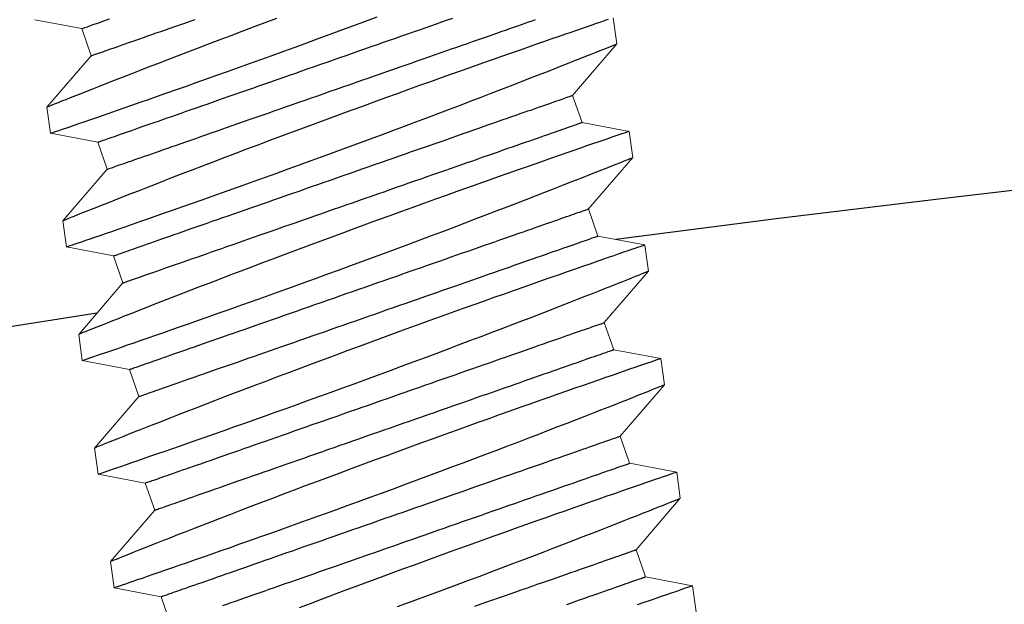
# Model space of a CAD drawing. Extents: x -47 to 454, y -36 to 364.
# Drawn here: x 14 to 14, y -13 to -12 of the extents above; entities that cross this region are included whole.
import ezdxf

# ---------------------------------------------------------------- set-up
doc = ezdxf.new("R2010")
doc.units = 0
doc.header["$MEASUREMENT"] = 0
doc.layers.get('0').update_dxf_attribs({"linetype": 'CONTINUOUS', "lineweight": 15})
doc.layers.add('Text', color=7, linetype='CONTINUOUS')

msp = doc.modelspace()

# ---------------------------------------------------------------- hatches: boundary and pattern name
at = {"layer": 'Text'}
h = msp.add_hatch(dxfattribs=at)
h.set_pattern_fill('ANSI37', color=8, scale=2.5, style=0)
h.set_pattern_definition([(45, (1622.8859, -4.8553), (-0.22097087, 0.22097087), []), (135, (1622.8859, -4.8553), (-0.22097087, -0.22097087), [])])
edge = h.paths.add_edge_path(flags=16)
edge.add_arc((15.24432, -23.58727), 11.75, 0, 360)
edge = h.paths.add_edge_path()
edge.add_arc((15.24432, -23.58727), 12, 0, 360)

# ---------------------------------------------------------------- linework, layer by layer
for p, q in [((13.79045, -12.44781), (13.78886, -12.43643)), ((13.53655, -12.43726), (13.55708, -12.44116)), ((13.55708, -12.44116), (13.5612, -12.45296)), ((13.77112, -12.47025), (13.79045, -12.4478)), ((13.5612, -12.45296), (13.54187, -12.4754)), ((13.77524, -12.48205), (13.77112, -12.47025)), ((13.54187, -12.4754), (13.54346, -12.48678)), ((13.79577, -12.48594), (13.77524, -12.48205)), ((13.54346, -12.48678), (13.56399, -12.49068)), ((13.79736, -12.49733), (13.79577, -12.48595)), ((13.56399, -12.49068), (13.56812, -12.50248)), ((13.77803, -12.51977), (13.79736, -12.49732)), ((13.56812, -12.50248), (13.54879, -12.52492)), ((13.78215, -12.53157), (13.77803, -12.51977)), ((13.54879, -12.52492), (13.55038, -12.5363)), ((13.80269, -12.53546), (13.78215, -12.53157)), ((13.80428, -12.54685), (13.80269, -12.53547)), ((13.55038, -12.5363), (13.57091, -12.5402)), ((13.57091, -12.5402), (13.57503, -12.552)), ((13.78495, -12.56928), (13.80428, -12.54684)), ((13.57503, -12.552), (13.5557, -12.57444)), ((13.78907, -12.58109), (13.78495, -12.56928)), ((13.5557, -12.57443), (13.55729, -12.58582)), ((13.8096, -12.58498), (13.78907, -12.58109)), ((13.55729, -12.58582), (13.57782, -12.58972)), ((13.81119, -12.59637), (13.8096, -12.58499)), ((13.57782, -12.58972), (13.58195, -12.60152)), ((13.79186, -12.6188), (13.81119, -12.59636)), ((13.58195, -12.60152), (13.56262, -12.62396)), ((13.79598, -12.6306), (13.79186, -12.6188)), ((13.56262, -12.62395), (13.56421, -12.63534)), ((13.81652, -12.6345), (13.79598, -12.6306)), ((13.56421, -12.63534), (13.58474, -12.63924)), ((13.81811, -12.64589), (13.81652, -12.6345)), ((13.58474, -12.63924), (13.58886, -12.65104)), ((13.79878, -12.66832), (13.81811, -12.64588)), ((13.58886, -12.65104), (13.56953, -12.67348)), ((13.8029, -12.68012), (13.79878, -12.66832)), ((13.56953, -12.67347), (13.57112, -12.68486)), ((13.82343, -12.68402), (13.8029, -12.68012)), ((13.57112, -12.68486), (13.59165, -12.68876)), ((13.82502, -12.69541), (13.82343, -12.68402)), ((13.59165, -12.68876), (13.59578, -12.70056))]:
    msp.add_line(p, q)
for radius in [12, 11.75]:
    msp.add_circle((15.24432, -23.58727), radius)
at = {"layer": 'Text', "color": 8, "flags": 128}
for points in [[(13.54347, -12.48678), (13.54346, -12.48678), (13.54358, -12.48674), (13.5439, -12.48663), (13.54442, -12.48646), (13.54514, -12.48621), (13.54605, -12.4859), (13.5472, -12.4855), (13.54855, -12.48504), (13.55011, -12.48451), (13.55186, -12.4839), (13.55376, -12.48325), (13.55584, -12.48254), (13.55809, -12.48176), (13.56052, -12.48092), (13.56319, -12.48), (13.56604, -12.47901), (13.56906, -12.47797), (13.57224, -12.47686), (13.57552, -12.47572), (13.57895, -12.47453), (13.58251, -12.47328), (13.58621, -12.47199), (13.59014, -12.47061), (13.5942, -12.46919), (13.59838, -12.46772), (13.60266, -12.4662), (13.60701, -12.46467), (13.61145, -12.46309), (13.61598, -12.46148), (13.62058, -12.45984), (13.62538, -12.45812), (13.63026, -12.45637), (13.63519, -12.45459), (13.64016, -12.4528), (13.64512, -12.451), (13.65013, -12.44918), (13.65515, -12.44735), (13.66018, -12.44551), (13.66535, -12.44361), (13.67053, -12.4417), (13.67569, -12.43979), (13.68082, -12.43789), (13.68585, -12.43602)], [(13.56399, -12.49068), (13.56403, -12.49066), (13.56415, -12.49062), (13.56434, -12.49056), (13.5646, -12.49047), (13.56494, -12.49035), (13.56536, -12.4902), (13.56585, -12.49003), (13.56642, -12.48983), (13.56706, -12.48961), (13.56777, -12.48936), (13.56856, -12.48908), (13.56942, -12.48878), (13.57035, -12.48846), (13.57135, -12.48811), (13.57243, -12.48773), (13.57357, -12.48733), (13.57478, -12.48691), (13.57606, -12.48646), (13.57741, -12.48599), (13.57882, -12.4855), (13.5803, -12.48498), (13.58184, -12.48444), (13.58344, -12.48388), (13.5851, -12.4833), (13.58683, -12.4827), (13.58861, -12.48208), (13.59045, -12.48143), (13.59235, -12.48077), (13.5943, -12.48009), (13.5963, -12.47939), (13.59836, -12.47867), (13.60046, -12.47794), (13.60261, -12.47718), (13.60481, -12.47642), (13.60706, -12.47563), (13.60935, -12.47483), (13.61168, -12.47402), (13.61405, -12.47319), (13.61645, -12.47235), (13.6189, -12.47149), (13.62138, -12.47063), (13.62389, -12.46975), (13.62643, -12.46886), (13.629, -12.46797), (13.63159, -12.46706), (13.63422, -12.46614), (13.63686, -12.46522), (13.63952, -12.46429), (13.64221, -12.46335), (13.64491, -12.46241), (13.64762, -12.46146), (13.65035, -12.46051), (13.65309, -12.45955), (13.65583, -12.45859), (13.65858, -12.45763), (13.66134, -12.45667), (13.6641, -12.4557), (13.66686, -12.45474), (13.66961, -12.45378), (13.67236, -12.45281), (13.67511, -12.45185), (13.67785, -12.4509), (13.68057, -12.44995), (13.68329, -12.449), (13.68599, -12.44805), (13.68867, -12.44712), (13.69134, -12.44618), (13.69398, -12.44526), (13.6966, -12.44435), (13.6992, -12.44344), (13.70177, -12.44254), (13.70431, -12.44165), (13.70682, -12.44078), (13.7093, -12.43991), (13.71174, -12.43906), (13.71415, -12.43821), (13.71652, -12.43739), (13.71885, -12.43657)], [(13.64196, -12.43677), (13.63685, -12.43868), (13.63179, -12.44057), (13.62688, -12.44241), (13.62203, -12.44424), (13.61725, -12.44605), (13.61255, -12.44783), (13.6078, -12.44964), (13.60316, -12.45141), (13.59862, -12.45315), (13.5942, -12.45485), (13.59006, -12.45645), (13.58604, -12.458), (13.58215, -12.45951), (13.57841, -12.46097), (13.57471, -12.46241), (13.57117, -12.4638), (13.5678, -12.46512), (13.56461, -12.46637), (13.56176, -12.4675), (13.55907, -12.46856), (13.55657, -12.46955), (13.55425, -12.47047), (13.55205, -12.47134), (13.55006, -12.47213), (13.54827, -12.47284), (13.5467, -12.47347), (13.54542, -12.47398), (13.54433, -12.47442), (13.54344, -12.47477), (13.54274, -12.47505), (13.54224, -12.47525), (13.54195, -12.47537), (13.54189, -12.47539)], [(13.78668, -12.43717), (13.78565, -12.43752), (13.78443, -12.43794), (13.78302, -12.43842), (13.78136, -12.43899), (13.77951, -12.43963), (13.77747, -12.44033), (13.77523, -12.4411), (13.77288, -12.44191), (13.77034, -12.44279), (13.76764, -12.44372), (13.76478, -12.44471), (13.76167, -12.44579), (13.7584, -12.44692), (13.75498, -12.44812), (13.75141, -12.44936), (13.74775, -12.45064), (13.74396, -12.45196), (13.74005, -12.45334), (13.73602, -12.45475), (13.73177, -12.45625), (13.7274, -12.4578), (13.72294, -12.45938), (13.71838, -12.461), (13.71379, -12.46264), (13.70911, -12.46431), (13.70437, -12.46601), (13.69958, -12.46773), (13.6946, -12.46953), (13.68957, -12.47135), (13.6845, -12.47318), (13.67942, -12.47504), (13.67437, -12.47688), (13.66931, -12.47874), (13.66425, -12.4806), (13.6592, -12.48246), (13.65402, -12.48438), (13.64888, -12.48629), (13.64376, -12.4882), (13.6387, -12.49009), (13.63379, -12.49193), (13.62894, -12.49376), (13.62416, -12.49557), (13.61946, -12.49735), (13.61472, -12.49916), (13.61007, -12.50093), (13.60553, -12.50267), (13.60112, -12.50437), (13.59697, -12.50597), (13.59295, -12.50752), (13.58907, -12.50903), (13.58533, -12.51049), (13.58162, -12.51193), (13.57808, -12.51332), (13.57472, -12.51464), (13.57153, -12.51589), (13.56867, -12.51702), (13.56599, -12.51808), (13.56348, -12.51907), (13.56116, -12.51999), (13.55897, -12.52086), (13.55697, -12.52165), (13.55519, -12.52236), (13.55362, -12.52299), (13.55233, -12.5235), (13.55124, -12.52394), (13.55035, -12.52429), (13.54966, -12.52457), (13.54916, -12.52477), (13.54887, -12.52489), (13.5488, -12.52491)], [(13.55708, -12.44116), (13.55712, -12.44114), (13.55723, -12.44111), (13.55742, -12.44104), (13.55769, -12.44095), (13.55803, -12.44083), (13.55845, -12.44068), (13.55894, -12.44051), (13.5595, -12.44031), (13.56014, -12.44009), (13.56086, -12.43984), (13.56164, -12.43956), (13.5625, -12.43926), (13.56344, -12.43894), (13.56444, -12.43859), (13.56551, -12.43821), (13.56665, -12.43781), (13.56787, -12.43739), (13.56915, -12.43694)], [(13.5612, -12.45296), (13.56124, -12.45295), (13.56136, -12.45291), (13.56155, -12.45284), (13.56181, -12.45275), (13.56215, -12.45263), (13.56257, -12.45248), (13.56306, -12.45231), (13.56363, -12.45211), (13.56427, -12.45189), (13.56498, -12.45164), (13.56577, -12.45136), (13.56663, -12.45106), (13.56756, -12.45074), (13.56856, -12.45039), (13.56963, -12.45001), (13.57078, -12.44961), (13.57199, -12.44919), (13.57327, -12.44874), (13.57461, -12.44827), (13.57603, -12.44778), (13.5775, -12.44726), (13.57904, -12.44673), (13.58065, -12.44617), (13.58231, -12.44558), (13.58403, -12.44498), (13.58582, -12.44436), (13.58766, -12.44372), (13.58955, -12.44305), (13.5915, -12.44237), (13.59351, -12.44167), (13.59556, -12.44095), (13.59767, -12.44022), (13.59982, -12.43947), (13.60202, -12.4387), (13.60427, -12.43791), (13.60655, -12.43711)], [(13.56812, -12.50248), (13.56816, -12.50246), (13.56827, -12.50243), (13.56846, -12.50236), (13.56873, -12.50227), (13.56907, -12.50215), (13.56948, -12.502), (13.56997, -12.50183), (13.57054, -12.50163), (13.57118, -12.50141), (13.5719, -12.50116), (13.57268, -12.50088), (13.57354, -12.50058), (13.57447, -12.50026), (13.57548, -12.49991), (13.57655, -12.49953), (13.57769, -12.49913), (13.5789, -12.49871), (13.58018, -12.49826), (13.58153, -12.49779), (13.58294, -12.4973), (13.58442, -12.49678), (13.58596, -12.49624), (13.58756, -12.49568), (13.58923, -12.4951), (13.59095, -12.4945), (13.59273, -12.49388), (13.59457, -12.49323), (13.59647, -12.49257), (13.59842, -12.49189), (13.60042, -12.49119), (13.60248, -12.49047), (13.60458, -12.48974), (13.60674, -12.48898), (13.60894, -12.48822), (13.61118, -12.48743), (13.61347, -12.48663), (13.6158, -12.48582), (13.61817, -12.48499), (13.62058, -12.48415), (13.62302, -12.4833), (13.6255, -12.48243), (13.62801, -12.48155), (13.63055, -12.48066), (13.63312, -12.47977), (13.63572, -12.47886), (13.63834, -12.47794), (13.64098, -12.47702), (13.64365, -12.47609), (13.64633, -12.47515), (13.64903, -12.47421), (13.65174, -12.47326), (13.65447, -12.47231), (13.65721, -12.47135), (13.65995, -12.47039), (13.66271, -12.46943), (13.66546, -12.46847), (13.66822, -12.4675), (13.67098, -12.46654), (13.67374, -12.46558), (13.67649, -12.46461), (13.67923, -12.46365), (13.68197, -12.4627), (13.6847, -12.46175), (13.68741, -12.4608), (13.69011, -12.45985), (13.69279, -12.45892), (13.69546, -12.45799), (13.6981, -12.45706), (13.70072, -12.45615), (13.70332, -12.45524), (13.70589, -12.45434), (13.70843, -12.45345), (13.71094, -12.45258), (13.71342, -12.45171), (13.71586, -12.45086), (13.71827, -12.45001), (13.72064, -12.44919), (13.72297, -12.44837), (13.72526, -12.44757), (13.72751, -12.44679), (13.72971, -12.44602), (13.73186, -12.44527), (13.73396, -12.44453), (13.73602, -12.44381), (13.73802, -12.44311), (13.73997, -12.44243), (13.74187, -12.44177), (13.74371, -12.44113), (13.74549, -12.4405), (13.74722, -12.4399), (13.74888, -12.43932), (13.75048, -12.43876), (13.75202, -12.43822), (13.7535, -12.43771), (13.75491, -12.43721)], [(13.55038, -12.5363), (13.55038, -12.5363), (13.5505, -12.53626), (13.55081, -12.53615), (13.55133, -12.53598), (13.55205, -12.53573), (13.55297, -12.53542), (13.55411, -12.53502), (13.55547, -12.53456), (13.55702, -12.53403), (13.55878, -12.53342), (13.56067, -12.53277), (13.56275, -12.53206), (13.56501, -12.53128), (13.56743, -12.53044), (13.57011, -12.52952), (13.57296, -12.52853), (13.57598, -12.52749), (13.57916, -12.52638), (13.58243, -12.52524), (13.58586, -12.52405), (13.58943, -12.5228), (13.59312, -12.52151), (13.59705, -12.52013), (13.60111, -12.51871), (13.60529, -12.51724), (13.60958, -12.51572), (13.61392, -12.51418), (13.61837, -12.51261), (13.62289, -12.511), (13.6275, -12.50935), (13.6323, -12.50764), (13.63717, -12.50589), (13.6421, -12.50411), (13.64707, -12.50232), (13.65204, -12.50052), (13.65704, -12.4987), (13.66206, -12.49687), (13.66709, -12.49503), (13.67227, -12.49313), (13.67744, -12.49122), (13.6826, -12.48931), (13.68774, -12.48741), (13.69276, -12.48554), (13.69775, -12.48368), (13.70269, -12.48183), (13.70756, -12.47999), (13.71251, -12.47812), (13.71739, -12.47628), (13.72218, -12.47446), (13.72686, -12.47267), (13.73131, -12.47097), (13.73566, -12.4693), (13.73989, -12.46767), (13.744, -12.46608), (13.74809, -12.4645), (13.75204, -12.46296), (13.75583, -12.46149), (13.75946, -12.46007), (13.76277, -12.45877), (13.76592, -12.45754), (13.7689, -12.45636), (13.77171, -12.45526), (13.77441, -12.45419), (13.77693, -12.45319), (13.77924, -12.45227), (13.78135, -12.45144), (13.78314, -12.45072), (13.78475, -12.45008), (13.78616, -12.44952), (13.78738, -12.44903), (13.78842, -12.44862), (13.78925, -12.44828), (13.78986, -12.44804), (13.79026, -12.44788), (13.79043, -12.44781), (13.79042, -12.44781)], [(13.57091, -12.5402), (13.57095, -12.54018), (13.57106, -12.54014), (13.57125, -12.54008), (13.57152, -12.53998), (13.57186, -12.53987), (13.57228, -12.53972), (13.57277, -12.53955), (13.57333, -12.53935), (13.57397, -12.53913), (13.57469, -12.53888), (13.57547, -12.5386), (13.57633, -12.5383), (13.57727, -12.53798), (13.57827, -12.53763), (13.57934, -12.53725), (13.58048, -12.53685), (13.5817, -12.53643), (13.58297, -12.53598), (13.58432, -12.53551), (13.58573, -12.53502), (13.58721, -12.5345), (13.58875, -12.53396), (13.59035, -12.5334), (13.59202, -12.53282), (13.59374, -12.53222), (13.59552, -12.5316), (13.59736, -12.53095), (13.59926, -12.53029), (13.60121, -12.52961), (13.60321, -12.52891), (13.60527, -12.52819), (13.60737, -12.52746), (13.60953, -12.5267), (13.61173, -12.52594), (13.61397, -12.52515), (13.61626, -12.52435), (13.61859, -12.52354), (13.62096, -12.52271), (13.62337, -12.52187), (13.62581, -12.52101), (13.62829, -12.52015), (13.6308, -12.51927), (13.63334, -12.51838), (13.63591, -12.51749), (13.63851, -12.51658), (13.64113, -12.51566), (13.64377, -12.51474), (13.64644, -12.51381), (13.64912, -12.51287), (13.65182, -12.51193), (13.65454, -12.51098), (13.65726, -12.51003), (13.66, -12.50907), (13.66275, -12.50811), (13.6655, -12.50715), (13.66825, -12.50619), (13.67101, -12.50522), (13.67377, -12.50426), (13.67653, -12.50329), (13.67928, -12.50233), (13.68202, -12.50137), (13.68476, -12.50042), (13.68749, -12.49946), (13.6902, -12.49852), (13.6929, -12.49757), (13.69559, -12.49664), (13.69825, -12.4957), (13.70089, -12.49478), (13.70352, -12.49386), (13.70611, -12.49296), (13.70868, -12.49206), (13.71122, -12.49117), (13.71373, -12.49029), (13.71621, -12.48943), (13.71866, -12.48857), (13.72106, -12.48773), (13.72343, -12.48691), (13.72576, -12.48609), (13.72805, -12.48529), (13.7303, -12.48451), (13.7325, -12.48374), (13.73465, -12.48299), (13.73676, -12.48225), (13.73881, -12.48153), (13.74081, -12.48083), (13.74276, -12.48015), (13.74466, -12.47949), (13.7465, -12.47885), (13.74828, -12.47822), (13.75001, -12.47762), (13.75167, -12.47704), (13.75328, -12.47648), (13.75482, -12.47594), (13.75629, -12.47542), (13.7577, -12.47493), (13.75905, -12.47446), (13.76033, -12.47401), (13.76154, -12.47359), (13.76268, -12.47319), (13.76376, -12.47282), (13.76476, -12.47247), (13.76569, -12.47214), (13.76655, -12.47184), (13.76734, -12.47157), (13.76805, -12.47132), (13.76869, -12.47109), (13.76926, -12.47089), (13.76975, -12.47072), (13.77017, -12.47058), (13.77051, -12.47046), (13.77077, -12.47037), (13.77096, -12.4703), (13.77108, -12.47026), (13.77112, -12.47025), (13.77112, -12.47025)], [(13.57503, -12.552), (13.57507, -12.55198), (13.57518, -12.55194), (13.57537, -12.55188), (13.57564, -12.55179), (13.57598, -12.55167), (13.5764, -12.55152), (13.57689, -12.55135), (13.57746, -12.55115), (13.5781, -12.55093), (13.57881, -12.55068), (13.5796, -12.5504), (13.58046, -12.5501), (13.58139, -12.54978), (13.58239, -12.54943), (13.58346, -12.54905), (13.58461, -12.54865), (13.58582, -12.54823), (13.5871, -12.54778), (13.58844, -12.54731), (13.58986, -12.54682), (13.59133, -12.5463), (13.59287, -12.54576), (13.59448, -12.5452), (13.59614, -12.54462), (13.59786, -12.54402), (13.59965, -12.5434), (13.60149, -12.54275), (13.60338, -12.54209), (13.60533, -12.54141), (13.60734, -12.54071), (13.60939, -12.53999), (13.6115, -12.53926), (13.61365, -12.5385), (13.61585, -12.53774), (13.6181, -12.53695), (13.62038, -12.53615), (13.62271, -12.53534), (13.62508, -12.53451), (13.62749, -12.53367), (13.62994, -12.53281), (13.63241, -12.53195), (13.63492, -12.53107), (13.63747, -12.53018), (13.64004, -12.52929), (13.64263, -12.52838), (13.64525, -12.52746), (13.6479, -12.52654), (13.65056, -12.52561), (13.65325, -12.52467), (13.65595, -12.52373), (13.65866, -12.52278), (13.66139, -12.52183), (13.66412, -12.52087), (13.66687, -12.51991), (13.66962, -12.51895), (13.67238, -12.51799), (13.67514, -12.51702), (13.67789, -12.51606), (13.68065, -12.5151), (13.6834, -12.51413), (13.68615, -12.51317), (13.68889, -12.51222), (13.69161, -12.51127), (13.69433, -12.51032), (13.69703, -12.50937), (13.69971, -12.50844), (13.70237, -12.5075), (13.70502, -12.50658), (13.70764, -12.50567), (13.71024, -12.50476), (13.71281, -12.50386), (13.71535, -12.50297), (13.71786, -12.5021), (13.72034, -12.50123), (13.72278, -12.50038), (13.72519, -12.49953), (13.72756, -12.49871), (13.72989, -12.49789), (13.73218, -12.49709), (13.73442, -12.49631), (13.73662, -12.49554), (13.73877, -12.49479), (13.74088, -12.49405), (13.74293, -12.49333), (13.74494, -12.49263), (13.74689, -12.49195), (13.74878, -12.49129), (13.75062, -12.49065), (13.75241, -12.49002), (13.75413, -12.48942), (13.7558, -12.48884), (13.7574, -12.48828), (13.75894, -12.48774), (13.76042, -12.48723), (13.76183, -12.48673), (13.76317, -12.48626), (13.76445, -12.48581), (13.76566, -12.48539), (13.76681, -12.48499), (13.76788, -12.48462), (13.76888, -12.48427), (13.76981, -12.48394), (13.77067, -12.48364), (13.77146, -12.48337), (13.77218, -12.48312), (13.77282, -12.48289), (13.77338, -12.48269), (13.77387, -12.48252), (13.77429, -12.48238), (13.77463, -12.48226), (13.7749, -12.48217), (13.77509, -12.4821), (13.7752, -12.48206), (13.77524, -12.48205), (13.77524, -12.48205)], [(13.79574, -12.48595), (13.79574, -12.48595), (13.79552, -12.48603), (13.79508, -12.48618), (13.79443, -12.4864), (13.7936, -12.48669), (13.79257, -12.48704), (13.79135, -12.48746), (13.78993, -12.48794), (13.78828, -12.48851), (13.78643, -12.48915), (13.78438, -12.48985), (13.78215, -12.49062), (13.77979, -12.49143), (13.77726, -12.49231), (13.77456, -12.49324), (13.77169, -12.49423), (13.76859, -12.49531), (13.76532, -12.49644), (13.76189, -12.49763), (13.75833, -12.49888), (13.75467, -12.50016), (13.75088, -12.50148), (13.74697, -12.50286), (13.74294, -12.50427), (13.73868, -12.50577), (13.73432, -12.50732), (13.72985, -12.5089), (13.7253, -12.51052), (13.7207, -12.51216), (13.71603, -12.51383), (13.71129, -12.51553), (13.70649, -12.51725), (13.70151, -12.51905), (13.69648, -12.52087), (13.69142, -12.5227), (13.68633, -12.52456), (13.68128, -12.5264), (13.67622, -12.52826), (13.67116, -12.53012), (13.66611, -12.53198), (13.66094, -12.5339), (13.65579, -12.53581), (13.65068, -12.53772), (13.64562, -12.53961), (13.64071, -12.54145), (13.63586, -12.54328), (13.63108, -12.54509), (13.62638, -12.54687), (13.62163, -12.54868), (13.61699, -12.55045), (13.61245, -12.55219), (13.60803, -12.55389), (13.60389, -12.55549), (13.59987, -12.55704), (13.59598, -12.55855), (13.59224, -12.56001), (13.58854, -12.56145), (13.585, -12.56284), (13.58163, -12.56416), (13.57844, -12.56541), (13.57559, -12.56653), (13.5729, -12.56759), (13.5704, -12.56859), (13.56808, -12.56951), (13.56588, -12.57038), (13.56389, -12.57117), (13.5621, -12.57188), (13.56053, -12.57251), (13.55925, -12.57302), (13.55816, -12.57346), (13.55727, -12.57381), (13.55657, -12.57409), (13.55607, -12.57429), (13.55578, -12.57441), (13.55572, -12.57443)], [(13.5573, -12.58582), (13.55729, -12.58582), (13.55741, -12.58578), (13.55773, -12.58567), (13.55825, -12.58549), (13.55897, -12.58525), (13.55988, -12.58494), (13.56103, -12.58454), (13.56238, -12.58408), (13.56394, -12.58354), (13.56569, -12.58294), (13.56759, -12.58229), (13.56966, -12.58158), (13.57192, -12.5808), (13.57435, -12.57996), (13.57702, -12.57904), (13.57987, -12.57805), (13.58289, -12.57701), (13.58607, -12.5759), (13.58935, -12.57476), (13.59278, -12.57357), (13.59634, -12.57232), (13.60004, -12.57103), (13.60397, -12.56965), (13.60803, -12.56823), (13.61221, -12.56676), (13.61649, -12.56524), (13.62084, -12.5637), (13.62528, -12.56213), (13.62981, -12.56052), (13.63441, -12.55887), (13.63921, -12.55716), (13.64409, -12.55541), (13.64902, -12.55363), (13.65399, -12.55184), (13.65895, -12.55004), (13.66396, -12.54822), (13.66898, -12.54639), (13.67401, -12.54455), (13.67918, -12.54265), (13.68436, -12.54074), (13.68952, -12.53883), (13.69465, -12.53693), (13.69968, -12.53506), (13.70466, -12.5332), (13.7096, -12.53134), (13.71448, -12.52951), (13.71943, -12.52764), (13.7243, -12.5258), (13.72909, -12.52398), (13.73378, -12.52219), (13.73823, -12.52049), (13.74257, -12.51882), (13.74681, -12.51719), (13.75091, -12.5156), (13.755, -12.51402), (13.75895, -12.51248), (13.76275, -12.51101), (13.76638, -12.50959), (13.76968, -12.50829), (13.77283, -12.50706), (13.77581, -12.50588), (13.77862, -12.50478), (13.78133, -12.50371), (13.78384, -12.50271), (13.78616, -12.50179), (13.78826, -12.50095), (13.79006, -12.50024), (13.79167, -12.4996), (13.79308, -12.49904), (13.79429, -12.49855), (13.79533, -12.49813), (13.79616, -12.4978), (13.79678, -12.49756), (13.79717, -12.4974), (13.79735, -12.49733), (13.79734, -12.49733)], [(13.57782, -12.58972), (13.57786, -12.5897), (13.57798, -12.58966), (13.57817, -12.5896), (13.57843, -12.5895), (13.57877, -12.58939), (13.57919, -12.58924), (13.57968, -12.58907), (13.58025, -12.58887), (13.58089, -12.58865), (13.5816, -12.5884), (13.58239, -12.58812), (13.58325, -12.58782), (13.58418, -12.5875), (13.58518, -12.58715), (13.58626, -12.58677), (13.5874, -12.58637), (13.58861, -12.58595), (13.58989, -12.5855), (13.59124, -12.58503), (13.59265, -12.58454), (13.59412, -12.58402), (13.59567, -12.58348), (13.59727, -12.58292), (13.59893, -12.58234), (13.60066, -12.58174), (13.60244, -12.58112), (13.60428, -12.58047), (13.60618, -12.57981), (13.60813, -12.57913), (13.61013, -12.57843), (13.61218, -12.57771), (13.61429, -12.57698), (13.61644, -12.57622), (13.61864, -12.57545), (13.62089, -12.57467), (13.62318, -12.57387), (13.62551, -12.57306), (13.62788, -12.57223), (13.63028, -12.57139), (13.63273, -12.57053), (13.63521, -12.56967), (13.63772, -12.56879), (13.64026, -12.5679), (13.64283, -12.567), (13.64542, -12.5661), (13.64805, -12.56518), (13.65069, -12.56426), (13.65335, -12.56333), (13.65604, -12.56239), (13.65874, -12.56145), (13.66145, -12.5605), (13.66418, -12.55955), (13.66692, -12.55859), (13.66966, -12.55763), (13.67241, -12.55667), (13.67517, -12.5557), (13.67793, -12.55474), (13.68069, -12.55378), (13.68344, -12.55281), (13.68619, -12.55185), (13.68894, -12.55089), (13.69168, -12.54994), (13.6944, -12.54898), (13.69712, -12.54804), (13.69982, -12.54709), (13.7025, -12.54616), (13.70517, -12.54522), (13.70781, -12.5443), (13.71043, -12.54338), (13.71303, -12.54248), (13.7156, -12.54158), (13.71814, -12.54069), (13.72065, -12.53981), (13.72313, -12.53895), (13.72557, -12.53809), (13.72798, -12.53725), (13.73035, -12.53643), (13.73268, -12.53561), (13.73497, -12.53481), (13.73721, -12.53403), (13.73941, -12.53326), (13.74157, -12.53251), (13.74367, -12.53177), (13.74573, -12.53105), (13.74773, -12.53035), (13.74968, -12.52967), (13.75158, -12.52901), (13.75342, -12.52837), (13.7552, -12.52774), (13.75692, -12.52714), (13.75859, -12.52656), (13.76019, -12.526), (13.76173, -12.52546), (13.76321, -12.52494), (13.76462, -12.52445), (13.76597, -12.52398), (13.76724, -12.52353), (13.76846, -12.52311), (13.7696, -12.52271), (13.77067, -12.52234), (13.77168, -12.52199), (13.77261, -12.52166), (13.77347, -12.52136), (13.77425, -12.52109), (13.77497, -12.52084), (13.77561, -12.52061), (13.77617, -12.52041), (13.77667, -12.52024), (13.77708, -12.5201), (13.77742, -12.51998), (13.77769, -12.51988), (13.77788, -12.51982), (13.77799, -12.51978), (13.77803, -12.51977), (13.77803, -12.51977)], [(13.80266, -12.53547), (13.80265, -12.53547), (13.80243, -12.53555), (13.80199, -12.5357), (13.80134, -12.53592), (13.80051, -12.5362), (13.79948, -12.53656), (13.79826, -12.53698), (13.79685, -12.53746), (13.79519, -12.53803), (13.79334, -12.53866), (13.7913, -12.53937), (13.78906, -12.54014), (13.7867, -12.54095), (13.78417, -12.54183), (13.78147, -12.54276), (13.77861, -12.54375), (13.7755, -12.54483), (13.77223, -12.54596), (13.76881, -12.54715), (13.76524, -12.5484), (13.76158, -12.54968), (13.75779, -12.551), (13.75388, -12.55238), (13.74985, -12.55379), (13.7456, -12.55529), (13.74123, -12.55684), (13.73677, -12.55842), (13.73221, -12.56004), (13.72762, -12.56168), (13.72294, -12.56335), (13.7182, -12.56505), (13.71341, -12.56677), (13.70843, -12.56857), (13.7034, -12.57039), (13.69833, -12.57222), (13.69325, -12.57407), (13.6882, -12.57592), (13.68314, -12.57778), (13.67807, -12.57964), (13.67303, -12.5815), (13.66785, -12.58342), (13.66271, -12.58533), (13.65759, -12.58724), (13.65253, -12.58913), (13.64762, -12.59097), (13.64277, -12.5928), (13.63799, -12.59461), (13.63329, -12.59639), (13.62855, -12.5982), (13.6239, -12.59997), (13.61936, -12.60171), (13.61495, -12.60341), (13.6108, -12.60501), (13.60678, -12.60656), (13.6029, -12.60807), (13.59916, -12.60953), (13.59545, -12.61097), (13.59191, -12.61236), (13.58855, -12.61368), (13.58536, -12.61493), (13.5825, -12.61605), (13.57982, -12.61711), (13.57731, -12.61811), (13.57499, -12.61903), (13.5728, -12.6199), (13.5708, -12.62069), (13.56902, -12.6214), (13.56745, -12.62203), (13.56616, -12.62254), (13.56507, -12.62298), (13.56418, -12.62333), (13.56349, -12.62361), (13.56299, -12.62381), (13.5627, -12.62393), (13.56263, -12.62395)], [(13.58195, -12.60152), (13.58199, -12.6015), (13.5821, -12.60146), (13.58229, -12.6014), (13.58256, -12.6013), (13.5829, -12.60119), (13.58331, -12.60104), (13.5838, -12.60087), (13.58437, -12.60067), (13.58501, -12.60045), (13.58572, -12.6002), (13.58651, -12.59992), (13.58737, -12.59962), (13.5883, -12.5993), (13.58931, -12.59895), (13.59038, -12.59857), (13.59152, -12.59817), (13.59273, -12.59775), (13.59401, -12.5973), (13.59536, -12.59683), (13.59677, -12.59634), (13.59825, -12.59582), (13.59979, -12.59528), (13.60139, -12.59472), (13.60306, -12.59414), (13.60478, -12.59354), (13.60656, -12.59292), (13.6084, -12.59227), (13.6103, -12.59161), (13.61225, -12.59093), (13.61425, -12.59023), (13.61631, -12.58951), (13.61841, -12.58878), (13.62057, -12.58802), (13.62277, -12.58726), (13.62501, -12.58647), (13.6273, -12.58567), (13.62963, -12.58486), (13.632, -12.58403), (13.63441, -12.58319), (13.63685, -12.58233), (13.63933, -12.58147), (13.64184, -12.58059), (13.64438, -12.5797), (13.64695, -12.57881), (13.64955, -12.5779), (13.65217, -12.57698), (13.65481, -12.57606), (13.65748, -12.57513), (13.66016, -12.57419), (13.66286, -12.57325), (13.66557, -12.5723), (13.6683, -12.57135), (13.67104, -12.57039), (13.67378, -12.56943), (13.67654, -12.56847), (13.67929, -12.56751), (13.68205, -12.56654), (13.68481, -12.56558), (13.68757, -12.56461), (13.69032, -12.56365), (13.69306, -12.56269), (13.6958, -12.56174), (13.69853, -12.56078), (13.70124, -12.55984), (13.70394, -12.55889), (13.70662, -12.55796), (13.70929, -12.55702), (13.71193, -12.5561), (13.71455, -12.55518), (13.71715, -12.55428), (13.71972, -12.55338), (13.72226, -12.55249), (13.72477, -12.55161), (13.72725, -12.55075), (13.72969, -12.54989), (13.7321, -12.54905), (13.73447, -12.54823), (13.7368, -12.54741), (13.73909, -12.54661), (13.74134, -12.54583), (13.74354, -12.54506), (13.74569, -12.54431), (13.74779, -12.54357), (13.74985, -12.54285), (13.75185, -12.54215), (13.7538, -12.54147), (13.7557, -12.54081), (13.75754, -12.54017), (13.75932, -12.53954), (13.76105, -12.53894), (13.76271, -12.53836), (13.76431, -12.5378), (13.76585, -12.53726), (13.76733, -12.53675), (13.76874, -12.53625), (13.77009, -12.53578), (13.77137, -12.53533), (13.77258, -12.53491), (13.77372, -12.53451), (13.7748, -12.53414), (13.7758, -12.53379), (13.77673, -12.53346), (13.77759, -12.53316), (13.77838, -12.53289), (13.77909, -12.53264), (13.77973, -12.53241), (13.7803, -12.53221), (13.78079, -12.53204), (13.7812, -12.5319), (13.78155, -12.53178), (13.78181, -12.53169), (13.782, -12.53162), (13.78212, -12.53158), (13.78215, -12.53157), (13.78215, -12.53157)], [(13.56421, -12.63534), (13.56421, -12.63534), (13.56433, -12.6353), (13.56464, -12.63519), (13.56516, -12.63501), (13.56588, -12.63477), (13.5668, -12.63446), (13.56794, -12.63406), (13.5693, -12.6336), (13.57085, -12.63306), (13.57261, -12.63246), (13.5745, -12.63181), (13.57658, -12.6311), (13.57884, -12.63032), (13.58126, -12.62948), (13.58394, -12.62856), (13.58679, -12.62757), (13.58981, -12.62652), (13.59299, -12.62542), (13.59626, -12.62428), (13.59969, -12.62309), (13.60326, -12.62184), (13.60695, -12.62055), (13.61088, -12.61917), (13.61494, -12.61775), (13.61912, -12.61627), (13.62341, -12.61476), (13.62775, -12.61322), (13.6322, -12.61165), (13.63672, -12.61004), (13.64133, -12.60839), (13.64613, -12.60667), (13.651, -12.60493), (13.65593, -12.60315), (13.6609, -12.60136), (13.66587, -12.59956), (13.67087, -12.59774), (13.67589, -12.59591), (13.68092, -12.59407), (13.6861, -12.59217), (13.69127, -12.59026), (13.69643, -12.58835), (13.70157, -12.58645), (13.70659, -12.58458), (13.71158, -12.58272), (13.71652, -12.58086), (13.72139, -12.57903), (13.72634, -12.57716), (13.73122, -12.57532), (13.73601, -12.5735), (13.74069, -12.57171), (13.74514, -12.57001), (13.74949, -12.56834), (13.75372, -12.56671), (13.75783, -12.56512), (13.76192, -12.56354), (13.76587, -12.562), (13.76966, -12.56052), (13.77329, -12.55911), (13.7766, -12.55781), (13.77975, -12.55658), (13.78273, -12.5554), (13.78554, -12.55429), (13.78824, -12.55323), (13.79076, -12.55223), (13.79307, -12.55131), (13.79518, -12.55047), (13.79697, -12.54976), (13.79858, -12.54912), (13.79999, -12.54856), (13.80121, -12.54807), (13.80225, -12.54765), (13.80308, -12.54732), (13.80369, -12.54708), (13.80409, -12.54692), (13.80426, -12.54685), (13.80425, -12.54685)], [(13.58474, -12.63924), (13.58478, -12.63922), (13.58489, -12.63918), (13.58508, -12.63912), (13.58535, -12.63902), (13.58569, -12.6389), (13.5861, -12.63876), (13.5866, -12.63859), (13.58716, -12.63839), (13.5878, -12.63817), (13.58852, -12.63792), (13.5893, -12.63764), (13.59016, -12.63734), (13.5911, -12.63702), (13.5921, -12.63667), (13.59317, -12.63629), (13.59431, -12.63589), (13.59553, -12.63547), (13.5968, -12.63502), (13.59815, -12.63455), (13.59956, -12.63406), (13.60104, -12.63354), (13.60258, -12.633), (13.60418, -12.63244), (13.60585, -12.63186), (13.60757, -12.63126), (13.60935, -12.63064), (13.61119, -12.62999), (13.61309, -12.62933), (13.61504, -12.62865), (13.61704, -12.62795), (13.6191, -12.62723), (13.6212, -12.6265), (13.62336, -12.62574), (13.62556, -12.62497), (13.6278, -12.62419), (13.63009, -12.62339), (13.63242, -12.62258), (13.63479, -12.62175), (13.6372, -12.62091), (13.63964, -12.62005), (13.64212, -12.61919), (13.64463, -12.61831), (13.64717, -12.61742), (13.64974, -12.61652), (13.65234, -12.61562), (13.65496, -12.6147), (13.6576, -12.61378), (13.66027, -12.61285), (13.66295, -12.61191), (13.66565, -12.61097), (13.66837, -12.61002), (13.67109, -12.60906), (13.67383, -12.60811), (13.67658, -12.60715), (13.67933, -12.60619), (13.68208, -12.60522), (13.68484, -12.60426), (13.6876, -12.6033), (13.69036, -12.60233), (13.69311, -12.60137), (13.69585, -12.60041), (13.69859, -12.59946), (13.70132, -12.5985), (13.70403, -12.59756), (13.70673, -12.59661), (13.70942, -12.59567), (13.71208, -12.59474), (13.71472, -12.59382), (13.71735, -12.5929), (13.71994, -12.592), (13.72251, -12.5911), (13.72505, -12.59021), (13.72756, -12.58933), (13.73004, -12.58847), (13.73249, -12.58761), (13.73489, -12.58677), (13.73726, -12.58594), (13.73959, -12.58513), (13.74188, -12.58433), (13.74413, -12.58355), (13.74633, -12.58278), (13.74848, -12.58203), (13.75059, -12.58129), (13.75264, -12.58057), (13.75464, -12.57987), (13.75659, -12.57919), (13.75849, -12.57853), (13.76033, -12.57789), (13.76211, -12.57726), (13.76384, -12.57666), (13.7655, -12.57608), (13.7671, -12.57552), (13.76865, -12.57498), (13.77012, -12.57446), (13.77153, -12.57397), (13.77288, -12.5735), (13.77416, -12.57305), (13.77537, -12.57263), (13.77651, -12.57223), (13.77759, -12.57186), (13.77859, -12.57151), (13.77952, -12.57118), (13.78038, -12.57088), (13.78117, -12.5706), (13.78188, -12.57036), (13.78252, -12.57013), (13.78309, -12.56993), (13.78358, -12.56976), (13.784, -12.56962), (13.78434, -12.5695), (13.7846, -12.5694), (13.78479, -12.56934), (13.78491, -12.5693), (13.78495, -12.56928), (13.78495, -12.56928)], [(13.58886, -12.65104), (13.5889, -12.65102), (13.58901, -12.65098), (13.5892, -12.65092), (13.58947, -12.65082), (13.58981, -12.65071), (13.59023, -12.65056), (13.59072, -12.65039), (13.59129, -12.65019), (13.59193, -12.64997), (13.59264, -12.64972), (13.59343, -12.64944), (13.59429, -12.64914), (13.59522, -12.64882), (13.59622, -12.64847), (13.59729, -12.64809), (13.59844, -12.64769), (13.59965, -12.64727), (13.60093, -12.64682), (13.60227, -12.64635), (13.60369, -12.64586), (13.60516, -12.64534), (13.6067, -12.6448), (13.60831, -12.64424), (13.60997, -12.64366), (13.61169, -12.64306), (13.61348, -12.64244), (13.61532, -12.64179), (13.61721, -12.64113), (13.61916, -12.64045), (13.62117, -12.63975), (13.62322, -12.63903), (13.62533, -12.6383), (13.62748, -12.63754), (13.62968, -12.63677), (13.63193, -12.63599), (13.63421, -12.63519), (13.63654, -12.63438), (13.63891, -12.63355), (13.64132, -12.63271), (13.64377, -12.63185), (13.64624, -12.63099), (13.64875, -12.63011), (13.6513, -12.62922), (13.65387, -12.62832), (13.65646, -12.62742), (13.65908, -12.6265), (13.66173, -12.62558), (13.66439, -12.62465), (13.66707, -12.62371), (13.66977, -12.62277), (13.67249, -12.62182), (13.67522, -12.62087), (13.67795, -12.61991), (13.6807, -12.61895), (13.68345, -12.61799), (13.68621, -12.61702), (13.68897, -12.61606), (13.69172, -12.6151), (13.69448, -12.61413), (13.69723, -12.61317), (13.69998, -12.61221), (13.70272, -12.61126), (13.70544, -12.6103), (13.70816, -12.60936), (13.71086, -12.60841), (13.71354, -12.60747), (13.7162, -12.60654), (13.71885, -12.60562), (13.72147, -12.6047), (13.72407, -12.6038), (13.72664, -12.6029), (13.72918, -12.60201), (13.73169, -12.60113), (13.73417, -12.60027), (13.73661, -12.59941), (13.73902, -12.59857), (13.74139, -12.59775), (13.74372, -12.59693), (13.74601, -12.59613), (13.74825, -12.59535), (13.75045, -12.59458), (13.7526, -12.59383), (13.75471, -12.59309), (13.75676, -12.59237), (13.75877, -12.59167), (13.76072, -12.59099), (13.76261, -12.59033), (13.76445, -12.58969), (13.76624, -12.58906), (13.76796, -12.58846), (13.76962, -12.58788), (13.77123, -12.58732), (13.77277, -12.58678), (13.77425, -12.58626), (13.77566, -12.58577), (13.777, -12.5853), (13.77828, -12.58485), (13.77949, -12.58443), (13.78064, -12.58403), (13.78171, -12.58366), (13.78271, -12.58331), (13.78364, -12.58298), (13.7845, -12.58268), (13.78529, -12.5824), (13.78601, -12.58216), (13.78665, -12.58193), (13.78721, -12.58173), (13.7877, -12.58156), (13.78812, -12.58142), (13.78846, -12.5813), (13.78873, -12.5812), (13.78892, -12.58114), (13.78903, -12.5811), (13.78907, -12.58109), (13.78907, -12.58109)], [(13.80957, -12.58499), (13.80957, -12.58499), (13.80935, -12.58507), (13.80891, -12.58522), (13.80826, -12.58544), (13.80743, -12.58572), (13.8064, -12.58608), (13.80518, -12.5865), (13.80376, -12.58698), (13.80211, -12.58755), (13.80026, -12.58818), (13.79821, -12.58889), (13.79598, -12.58966), (13.79362, -12.59047), (13.79109, -12.59134), (13.78838, -12.59228), (13.78552, -12.59327), (13.78242, -12.59435), (13.77915, -12.59548), (13.77572, -12.59667), (13.77216, -12.59792), (13.7685, -12.5992), (13.76471, -12.60052), (13.7608, -12.6019), (13.75677, -12.60331), (13.75251, -12.60481), (13.74815, -12.60636), (13.74368, -12.60794), (13.73913, -12.60956), (13.73453, -12.6112), (13.72986, -12.61287), (13.72512, -12.61457), (13.72032, -12.61629), (13.71534, -12.61809), (13.71031, -12.61991), (13.70525, -12.62174), (13.70016, -12.62359), (13.69511, -12.62544), (13.69005, -12.6273), (13.68499, -12.62916), (13.67994, -12.63102), (13.67477, -12.63294), (13.66962, -12.63485), (13.66451, -12.63675), (13.65945, -12.63865), (13.65454, -12.64049), (13.64969, -12.64232), (13.64491, -12.64413), (13.64021, -12.64591), (13.63546, -12.64772), (13.63081, -12.64949), (13.62628, -12.65123), (13.62186, -12.65293), (13.61772, -12.65453), (13.6137, -12.65608), (13.60981, -12.65759), (13.60607, -12.65905), (13.60237, -12.66049), (13.59883, -12.66187), (13.59546, -12.6632), (13.59227, -12.66445), (13.58942, -12.66557), (13.58673, -12.66663), (13.58423, -12.66763), (13.58191, -12.66855), (13.57971, -12.66942), (13.57772, -12.67021), (13.57593, -12.67092), (13.57436, -12.67155), (13.57308, -12.67206), (13.57199, -12.6725), (13.5711, -12.67285), (13.5704, -12.67313), (13.5699, -12.67333), (13.56961, -12.67345), (13.56955, -12.67347)], [(13.57113, -12.68486), (13.57112, -12.68486), (13.57124, -12.68482), (13.57156, -12.68471), (13.57208, -12.68453), (13.5728, -12.68429), (13.57371, -12.68397), (13.57486, -12.68358), (13.57621, -12.68312), (13.57777, -12.68258), (13.57952, -12.68198), (13.58142, -12.68133), (13.58349, -12.68062), (13.58575, -12.67984), (13.58818, -12.679), (13.59085, -12.67808), (13.5937, -12.67709), (13.59672, -12.67604), (13.5999, -12.67494), (13.60318, -12.6738), (13.60661, -12.67261), (13.61017, -12.67136), (13.61387, -12.67007), (13.6178, -12.66869), (13.62186, -12.66727), (13.62604, -12.66579), (13.63032, -12.66428), (13.63467, -12.66274), (13.63911, -12.66117), (13.64364, -12.65956), (13.64824, -12.65791), (13.65304, -12.65619), (13.65792, -12.65445), (13.66285, -12.65267), (13.66782, -12.65087), (13.67278, -12.64908), (13.67778, -12.64726), (13.68281, -12.64543), (13.68784, -12.64359), (13.69301, -12.64169), (13.69819, -12.63978), (13.70335, -12.63787), (13.70848, -12.63597), (13.71351, -12.6341), (13.71849, -12.63223), (13.72343, -12.63038), (13.72831, -12.62855), (13.73326, -12.62668), (13.73813, -12.62483), (13.74292, -12.62302), (13.74761, -12.62123), (13.75206, -12.61953), (13.7564, -12.61786), (13.76064, -12.61623), (13.76474, -12.61464), (13.76883, -12.61306), (13.77278, -12.61152), (13.77658, -12.61004), (13.78021, -12.60863), (13.78351, -12.60733), (13.78666, -12.60609), (13.78964, -12.60492), (13.79245, -12.60381), (13.79516, -12.60274), (13.79767, -12.60175), (13.79999, -12.60083), (13.80209, -12.59999), (13.80389, -12.59928), (13.8055, -12.59864), (13.80691, -12.59808), (13.80812, -12.59759), (13.80916, -12.59717), (13.80999, -12.59684), (13.81061, -12.5966), (13.811, -12.59644), (13.81118, -12.59637), (13.81117, -12.59637)], [(13.59165, -12.68876), (13.59169, -12.68874), (13.59181, -12.6887), (13.592, -12.68864), (13.59226, -12.68854), (13.5926, -12.68842), (13.59302, -12.68828), (13.59351, -12.68811), (13.59408, -12.68791), (13.59472, -12.68769), (13.59543, -12.68744), (13.59622, -12.68716), (13.59708, -12.68686), (13.59801, -12.68654), (13.59901, -12.68618), (13.60009, -12.68581), (13.60123, -12.68541), (13.60244, -12.68499), (13.60372, -12.68454), (13.60507, -12.68407), (13.60648, -12.68358), (13.60795, -12.68306), (13.6095, -12.68252), (13.6111, -12.68196), (13.61276, -12.68138), (13.61449, -12.68078), (13.61627, -12.68016), (13.61811, -12.67951), (13.62001, -12.67885), (13.62196, -12.67817), (13.62396, -12.67747), (13.62601, -12.67675), (13.62812, -12.67601), (13.63027, -12.67526), (13.63247, -12.67449), (13.63472, -12.67371), (13.63701, -12.67291), (13.63934, -12.6721), (13.64171, -12.67127), (13.64411, -12.67043), (13.64656, -12.66957), (13.64904, -12.66871), (13.65155, -12.66783), (13.65409, -12.66694), (13.65666, -12.66604), (13.65925, -12.66514), (13.66188, -12.66422), (13.66452, -12.6633), (13.66718, -12.66237), (13.66987, -12.66143), (13.67257, -12.66049), (13.67528, -12.65954), (13.67801, -12.65858), (13.68075, -12.65763), (13.68349, -12.65667), (13.68624, -12.65571), (13.689, -12.65474), (13.69176, -12.65378), (13.69452, -12.65282), (13.69727, -12.65185), (13.70002, -12.65089), (13.70277, -12.64993), (13.70551, -12.64898), (13.70823, -12.64802), (13.71095, -12.64707), (13.71365, -12.64613), (13.71633, -12.64519), (13.719, -12.64426), (13.72164, -12.64334), (13.72426, -12.64242), (13.72686, -12.64152), (13.72943, -12.64062), (13.73197, -12.63973), (13.73448, -12.63885), (13.73696, -12.63799), (13.7394, -12.63713), (13.74181, -12.63629), (13.74418, -12.63546), (13.74651, -12.63465), (13.7488, -12.63385), (13.75104, -12.63307), (13.75324, -12.6323), (13.7554, -12.63155), (13.7575, -12.63081), (13.75956, -12.63009), (13.76156, -12.62939), (13.76351, -12.62871), (13.76541, -12.62805), (13.76725, -12.6274), (13.76903, -12.62678), (13.77075, -12.62618), (13.77242, -12.6256), (13.77402, -12.62504), (13.77556, -12.6245), (13.77704, -12.62398), (13.77845, -12.62349), (13.7798, -12.62302), (13.78107, -12.62257), (13.78229, -12.62215), (13.78343, -12.62175), (13.7845, -12.62138), (13.7855, -12.62102), (13.78644, -12.6207), (13.7873, -12.6204), (13.78808, -12.62012), (13.7888, -12.61987), (13.78944, -12.61965), (13.79, -12.61945), (13.7905, -12.61928), (13.79091, -12.61914), (13.79125, -12.61902), (13.79152, -12.61892), (13.79171, -12.61886), (13.79182, -12.61882), (13.79186, -12.6188), (13.79186, -12.6188)], [(13.61861, -12.69258), (13.62039, -12.69196), (13.62223, -12.69131), (13.62413, -12.69065), (13.62608, -12.68997), (13.62808, -12.68927), (13.63014, -12.68855), (13.63224, -12.68782), (13.6344, -12.68706), (13.6366, -12.68629), (13.63884, -12.68551), (13.64113, -12.68471), (13.64346, -12.6839), (13.64583, -12.68307), (13.64824, -12.68223), (13.65068, -12.68137), (13.65316, -12.68051), (13.65567, -12.67963), (13.65821, -12.67874), (13.66078, -12.67784), (13.66338, -12.67694), (13.666, -12.67602), (13.66864, -12.6751), (13.67131, -12.67417), (13.67399, -12.67323), (13.67669, -12.67229), (13.6794, -12.67134), (13.68213, -12.67038), (13.68487, -12.66943), (13.68761, -12.66847), (13.69037, -12.66751), (13.69312, -12.66654), (13.69588, -12.66558), (13.69864, -12.66462), (13.70139, -12.66365), (13.70415, -12.66269), (13.70689, -12.66173), (13.70963, -12.66078), (13.71236, -12.65982), (13.71507, -12.65888), (13.71777, -12.65793), (13.72045, -12.65699), (13.72312, -12.65606), (13.72576, -12.65514), (13.72838, -12.65422), (13.73098, -12.65332), (13.73355, -12.65242), (13.73609, -12.65153), (13.7386, -12.65065), (13.74108, -12.64979), (13.74352, -12.64893), (13.74593, -12.64809), (13.7483, -12.64726), (13.75063, -12.64645), (13.75292, -12.64565), (13.75516, -12.64487), (13.75736, -12.6441), (13.75952, -12.64335), (13.76162, -12.64261), (13.76368, -12.64189), (13.76568, -12.64119), (13.76763, -12.64051), (13.76953, -12.63985), (13.77137, -12.63921), (13.77315, -12.63858), (13.77488, -12.63798), (13.77654, -12.6374), (13.77814, -12.63684), (13.77968, -12.6363), (13.78116, -12.63578), (13.78257, -12.63529), (13.78392, -12.63482), (13.7852, -12.63437), (13.78641, -12.63395), (13.78755, -12.63355), (13.78863, -12.63318), (13.78963, -12.63283), (13.79056, -12.6325), (13.79142, -12.6322), (13.79221, -12.63192), (13.79292, -12.63168), (13.79356, -12.63145), (13.79413, -12.63125), (13.79462, -12.63108), (13.79503, -12.63094), (13.79538, -12.63082), (13.79564, -12.63072), (13.79583, -12.63066), (13.79595, -12.63062), (13.79598, -12.6306), (13.79598, -12.6306)], [(13.81649, -12.63451), (13.81648, -12.63451), (13.81626, -12.63459), (13.81582, -12.63474), (13.81517, -12.63496), (13.81434, -12.63524), (13.81331, -12.6356), (13.81209, -12.63602), (13.81068, -12.6365), (13.80902, -12.63707), (13.80717, -12.6377), (13.80513, -12.63841), (13.80289, -12.63918), (13.80053, -12.63999), (13.798, -12.64086), (13.7953, -12.6418), (13.79244, -12.64279), (13.78933, -12.64387), (13.78606, -12.645), (13.78264, -12.64619), (13.77907, -12.64744), (13.77541, -12.64872), (13.77162, -12.65004), (13.76771, -12.65142), (13.76368, -12.65283), (13.75943, -12.65433), (13.75506, -12.65588), (13.7506, -12.65746), (13.74604, -12.65908), (13.74145, -12.66072), (13.73677, -12.66239), (13.73203, -12.66409), (13.72724, -12.66581), (13.72226, -12.66761), (13.71723, -12.66942), (13.71216, -12.67126), (13.70708, -12.67311), (13.70203, -12.67496), (13.69697, -12.67681), (13.6919, -12.67868), (13.68686, -12.68054), (13.68168, -12.68245), (13.67654, -12.68437), (13.67142, -12.68627), (13.66636, -12.68817), (13.66145, -12.69001), (13.6566, -12.69184), (13.65182, -12.69365)], [(13.69475, -12.69311), (13.69993, -12.69121), (13.7051, -12.6893), (13.71026, -12.68739), (13.7154, -12.68549), (13.72042, -12.68362), (13.72541, -12.68175), (13.73035, -12.6799), (13.73522, -12.67807), (13.74017, -12.6762), (13.74505, -12.67435), (13.74984, -12.67253), (13.75452, -12.67075), (13.75897, -12.66904), (13.76332, -12.66738), (13.76755, -12.66575), (13.77166, -12.66416), (13.77575, -12.66258), (13.7797, -12.66104), (13.78349, -12.65956), (13.78712, -12.65815), (13.79043, -12.65685), (13.79358, -12.65561), (13.79656, -12.65444), (13.79937, -12.65333), (13.80207, -12.65226), (13.80459, -12.65127), (13.8069, -12.65035), (13.80901, -12.64951), (13.8108, -12.6488), (13.81241, -12.64816), (13.81382, -12.6476), (13.81504, -12.64711), (13.81608, -12.64669), (13.81691, -12.64636), (13.81752, -12.64612), (13.81792, -12.64596), (13.81809, -12.64589), (13.81808, -12.64589)], [(13.72855, -12.69286), (13.73118, -12.69194), (13.73377, -12.69104), (13.73634, -12.69014), (13.73888, -12.68925), (13.74139, -12.68837), (13.74387, -12.68751), (13.74632, -12.68665), (13.74872, -12.68581), (13.75109, -12.68498), (13.75342, -12.68417), (13.75571, -12.68337), (13.75796, -12.68259), (13.76016, -12.68182), (13.76231, -12.68106), (13.76442, -12.68033), (13.76647, -12.67961), (13.76847, -12.67891), (13.77042, -12.67823), (13.77232, -12.67757), (13.77416, -12.67692), (13.77594, -12.6763), (13.77767, -12.6757), (13.77933, -12.67512), (13.78093, -12.67456), (13.78248, -12.67402), (13.78395, -12.6735), (13.78536, -12.67301), (13.78671, -12.67254), (13.78799, -12.67209), (13.7892, -12.67167), (13.79034, -12.67127), (13.79142, -12.67089), (13.79242, -12.67054), (13.79335, -12.67022), (13.79421, -12.66992), (13.795, -12.66964), (13.79571, -12.66939), (13.79635, -12.66917), (13.79692, -12.66897), (13.79741, -12.6688), (13.79783, -12.66866), (13.79817, -12.66854), (13.79843, -12.66844), (13.79862, -12.66838), (13.79874, -12.66834), (13.79878, -12.66832), (13.79878, -12.66832)], [(13.76854, -12.69213), (13.77059, -12.69141), (13.7726, -12.69071), (13.77455, -12.69003), (13.77644, -12.68937), (13.77828, -12.68872), (13.78007, -12.6881), (13.78179, -12.6875), (13.78345, -12.68692), (13.78506, -12.68636), (13.7866, -12.68582), (13.78807, -12.6853), (13.78949, -12.68481), (13.79083, -12.68434), (13.79211, -12.68389), (13.79332, -12.68347), (13.79447, -12.68307), (13.79554, -12.6827), (13.79654, -12.68234), (13.79747, -12.68202), (13.79833, -12.68172), (13.79912, -12.68144), (13.79984, -12.68119), (13.80048, -12.68097), (13.80104, -12.68077), (13.80153, -12.6806), (13.80195, -12.68046), (13.80229, -12.68034), (13.80256, -12.68024), (13.80275, -12.68018), (13.80286, -12.68014), (13.8029, -12.68012), (13.8029, -12.68012)], [(13.8234, -12.68403), (13.8234, -12.68403), (13.82318, -12.68411), (13.82274, -12.68426), (13.82209, -12.68448), (13.82126, -12.68476), (13.82023, -12.68512), (13.81901, -12.68553), (13.81759, -12.68602), (13.81594, -12.68659), (13.81409, -12.68722), (13.81204, -12.68793), (13.80981, -12.6887), (13.80745, -12.68951), (13.80492, -12.69038), (13.80221, -12.69132), (13.79935, -12.69231)]]:
    msp.add_lwpolyline(points, dxfattribs=at)
at = {"layer": 'Text', "color": 8}
for start, end in [(278.669711, 97.494875), (98.669711, 277.494875)]:
    msp.add_arc((15.24432, -23.58727), 11.14947, start, end, dxfattribs=at)

doc.saveas('drawing.dxf')
